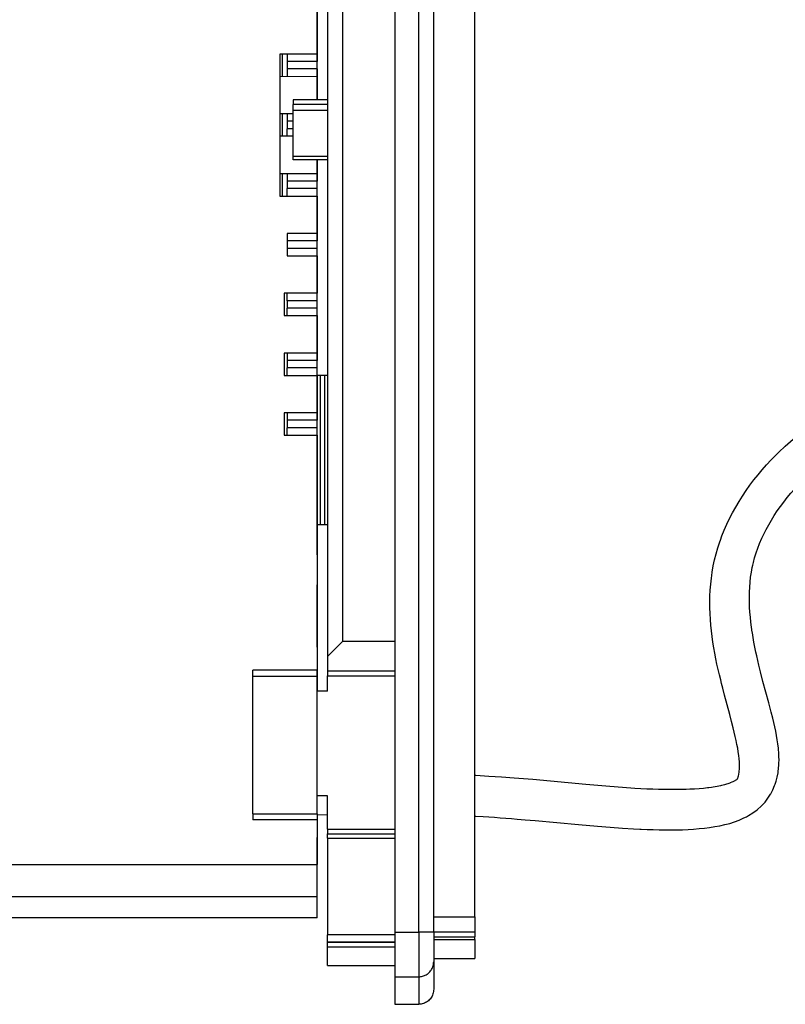
# Model space of a CAD drawing. Units: millimetres. Extents: x -1 to 834, y -1 to 583.
# Drawn here: x 425 to 435, y 51 to 64 of the extents above; entities that cross this region are included whole.
import ezdxf

# ---------------------------------------------------------------- set-up
doc = ezdxf.new("R2010")
doc.units = ezdxf.units.MM

# ---------------------------------------------------------------- blocks, each defined once
blk = doc.blocks.new('70109-6-0853_HSK_Seitenteil__138', base_point=(2141.7, 252.711))
at = {"color": 1, "linetype": 'Continuous'}
for p, q in [((2148.5, 381.834), (2148.5, 257.532)), ((2151.1, 257.532), (2151.1, 381.834)), ((2144, 327.489), (2144, 275.985)), ((2145, 326.489), (2145, 276.985)), ((2144, 313.206), (2141.7, 313.206)), ((2141.7, 313.206), (2141.7, 312.906)), ((2141.7, 312.505), (2141.7, 312.906)), ((2144, 312.505), (2141.7, 312.505)), ((2141.7, 309.429), (2141.7, 312.505)), ((2141.7, 309.206), (2141.7, 309.429)), ((2144, 309.206), (2141.7, 309.206)), ((2145, 276.985), (2144, 275.985)), ((2148.5, 276.985), (2145, 276.985)), ((2144, 275.985), (2144, 274.985)), ((2148.5, 274.985), (2144, 274.985)), ((2144, 274.985), (2144, 274.685)), ((2144, 273.662), (2144, 274.685)), ((2144, 273.662), (2143.3, 273.662)), ((2144, 266.662), (2143.3, 266.662)), ((2144, 264.415), (2144, 266.662)), ((2144, 264.415), (2144, 264.115)), ((2144, 264.115), (2148.5, 264.115)), ((2144, 263.815), (2144, 264.115)), ((2144, 263.815), (2144, 257.362)), ((2148.5, 257.532), (2148.5, 254.551)), ((2151.1, 257.532), (2151.1, 255.545)), ((2144, 256.865), (2144, 257.362)), ((2144, 256.831), (2144, 256.865)), ((2148.5, 256.834), (2144, 256.831)), ((2144, 256.54), (2144, 256.831)), ((2144, 255.311), (2144, 256.54)), ((2144, 255.311), (2148.5, 255.311)), ((2151.1, 255.519), (2151.1, 255.545)), ((2151.1, 255.519), (2151.1, 255.545)), ((2151.1, 255.545), (2151.1, 253.711)), ((2148.5, 254.551), (2148.5, 252.711)), ((2151.097, 253.633), (2151.088, 253.555)), ((2151.1, 253.711), (2151.097, 253.633)), ((2150.749, 252.951), (2150.688, 252.902)), ((2150.807, 253.004), (2150.749, 252.951)), ((2150.86, 253.062), (2150.807, 253.004)), ((2150.909, 253.123), (2150.86, 253.062)), ((2150.953, 253.189), (2150.909, 253.123)), ((2150.991, 253.257), (2150.953, 253.189)), ((2151.024, 253.328), (2150.991, 253.257)), ((2151.051, 253.402), (2151.024, 253.328)), ((2151.072, 253.478), (2151.051, 253.402)), ((2151.088, 253.555), (2151.072, 253.478)), ((2148.5, 252.711), (2150.1, 252.711)), ((2150.178, 252.714), (2150.1, 252.711)), ((2150.256, 252.723), (2150.178, 252.714)), ((2150.333, 252.739), (2150.256, 252.723)), ((2150.409, 252.76), (2150.333, 252.739)), ((2150.483, 252.787), (2150.409, 252.76)), ((2150.554, 252.82), (2150.483, 252.787)), ((2150.622, 252.858), (2150.554, 252.82)), ((2150.688, 252.902), (2150.622, 252.858))]:
    blk.add_line(p, q, dxfattribs=at)
at = {"color": 124, "linetype": 'Continuous'}
for p, q in [((2150.1, 257.532), (2150.1, 381.834)), ((2144, 312.906), (2141.7, 312.906)), ((2144, 309.429), (2141.7, 309.429)), ((2144, 274.685), (2148.5, 274.685)), ((2144, 264.415), (2148.5, 264.415)), ((2144, 263.815), (2148.5, 263.815)), ((2148.5, 257.532), (2150.1, 257.532)), ((2151.1, 257.532), (2150.1, 257.532)), ((2150.1, 257.532), (2150.1, 254.551)), ((2148.5, 257.362), (2144, 257.362)), ((2148.5, 256.865), (2144, 256.865)), ((2148.5, 256.834), (2144, 256.831)), ((2148.5, 256.54), (2144, 256.54)), ((2148.5, 254.551), (2150.1, 254.551)), ((2150.1, 254.551), (2150.1, 252.711))]:
    blk.add_line(p, q, dxfattribs=at)
blk.add_spline([(2150.1, 254.551), (2150.358, 254.585), (2150.598, 254.683), (2150.805, 254.84), (2150.964, 255.045), (2151.065, 255.284), (2151.1, 255.545)], degree=3, dxfattribs=at)
blk = doc.blocks.new('70109-6-0851_Gehäuse-Steuerung_T1_Dummy__142', base_point=(1881, 257.78))
at = {"color": 1, "linetype": 'Continuous'}
for p, q in [((2143.3, 316.276), (2143.3, 322.431)), ((2141, 314.789), (2141, 316.276)), ((2143.3, 314.776), (2143.3, 316.276)), ((2143.3, 313.206), (2143.3, 314.776)), ((2141, 310.776), (2141, 312.276)), ((2143.3, 308.276), (2143.3, 309.206)), ((2141, 306.776), (2141, 308.276)), ((2143.3, 306.776), (2143.3, 308.276)), ((2143.3, 304.276), (2143.3, 306.776)), ((2143.3, 302.776), (2143.3, 304.276)), ((2143.3, 300.276), (2143.3, 302.776)), ((2143.3, 298.776), (2143.3, 300.276)), ((2143.3, 296.276), (2143.3, 298.776)), ((2143.3, 294.776), (2143.3, 296.276)), ((2143.51, 294.776), (2143.3, 294.776)), ((2143.3, 292.276), (2143.3, 294.776)), ((2143.8, 294.776), (2143.51, 294.776)), ((2143.51, 294.776), (2143.51, 284.776)), ((2143.8, 294.776), (2143.8, 284.776)), ((2144, 294.776), (2143.8, 294.776)), ((2143.3, 290.776), (2143.3, 292.276)), ((2143.3, 284.776), (2143.3, 290.776)), ((2143.3, 282.776), (2143.3, 284.776)), ((2143.51, 284.776), (2143.3, 284.776)), ((2143.8, 284.776), (2143.51, 284.776)), ((2144, 284.776), (2143.8, 284.776)), ((2143.3, 282.776), (2143.3, 280.776)), ((2143.3, 276.604), (2143.3, 280.776)), ((2143.3, 276.604), (2143.3, 275.054)), ((2143.3, 275.054), (2143.3, 274.604)), ((2143.3, 274.604), (2143.3, 273.662)), ((2143.3, 265.393), (2143.3, 265.054)), ((2143.3, 265.054), (2143.3, 263.864)), ((2143.3, 258.484), (2143.3, 263.864))]:
    blk.add_line(p, q, dxfattribs=at)
blk = doc.blocks.new('70109-6-0852_Gehäuse-Steuerung_T2_Dummy__143', base_point=(1780.5, 257.784))
at = {"color": 1, "linetype": 'Continuous'}
for p, q in [((2143.3, 330.131), (2143.3, 316.276)), ((2140.8, 316.276), (2140.8, 306.776)), ((2143.3, 316.276), (2140.8, 316.276)), ((2141.3, 316.276), (2141.3, 315.776)), ((2143.3, 316.276), (2143.3, 315.776)), ((2141.3, 315.776), (2141.3, 315.276)), ((2143.3, 315.276), (2143.3, 315.776)), ((2141.3, 315.276), (2141.3, 314.814)), ((2143.3, 315.276), (2143.3, 314.776)), ((2140.8, 314.776), (2141.3, 314.789)), ((2140.8, 314.776), (2141.3, 314.789)), ((2141.3, 314.814), (2141.3, 314.789)), ((2141.3, 314.789), (2143.3, 314.776)), ((2143.3, 314.776), (2143.3, 313.206)), ((2141.7, 312.276), (2140.8, 312.276)), ((2141.3, 312.276), (2141.3, 311.776)), ((2141.3, 311.776), (2141.3, 311.276)), ((2141.3, 310.776), (2141.3, 311.276)), ((2141.7, 310.776), (2140.8, 310.776)), ((2143.3, 309.206), (2143.3, 308.276)), ((2140.8, 308.276), (2143.3, 308.276)), ((2141.3, 308.276), (2141.3, 307.776)), ((2143.3, 308.276), (2143.3, 307.776)), ((2141.3, 307.776), (2141.3, 307.276)), ((2143.3, 307.276), (2143.3, 307.776)), ((2141.3, 306.776), (2141.3, 307.276)), ((2143.3, 306.776), (2143.3, 307.276)), ((2140.8, 306.776), (2143.3, 306.776)), ((2143.3, 306.776), (2143.3, 304.276)), ((2141.3, 304.276), (2141.3, 302.776)), ((2143.3, 304.276), (2141.3, 304.276)), ((2143.3, 304.276), (2143.3, 303.776)), ((2143.3, 303.276), (2143.3, 303.776)), ((2143.3, 302.776), (2143.3, 303.276)), ((2141.3, 302.776), (2143.3, 302.776)), ((2143.3, 302.776), (2143.3, 300.276)), ((2143.3, 300.276), (2141.1, 300.276)), ((2141.1, 300.276), (2141.1, 298.776)), ((2141.3, 299.776), (2141.3, 300.276)), ((2141.3, 299.776), (2141.3, 299.276)), ((2143.3, 299.776), (2143.3, 300.276)), ((2143.3, 299.276), (2143.3, 299.776)), ((2141.3, 298.776), (2141.3, 299.276)), ((2143.3, 298.776), (2143.3, 299.276)), ((2141.1, 298.776), (2143.3, 298.776)), ((2143.3, 298.776), (2143.3, 296.276)), ((2143.3, 296.276), (2141.1, 296.276)), ((2141.1, 296.276), (2141.1, 294.776)), ((2141.3, 296.276), (2141.3, 295.776)), ((2141.3, 295.776), (2141.3, 295.276)), ((2143.3, 296.276), (2143.3, 295.776)), ((2143.3, 295.276), (2143.3, 295.776)), ((2141.3, 294.776), (2141.3, 295.276)), ((2143.3, 294.776), (2143.3, 295.276)), ((2141.1, 294.776), (2143.3, 294.776)), ((2143.3, 294.776), (2143.3, 292.276)), ((2141.1, 292.276), (2141.1, 290.776)), ((2143.3, 292.276), (2141.1, 292.276)), ((2141.3, 292.276), (2141.3, 291.776)), ((2143.3, 292.276), (2143.3, 291.776)), ((2141.3, 291.776), (2141.3, 291.276)), ((2141.3, 290.776), (2141.3, 291.276)), ((2143.3, 291.276), (2143.3, 291.776)), ((2143.3, 290.776), (2143.3, 291.276)), ((2141.1, 290.776), (2143.3, 290.776)), ((2143.3, 290.776), (2143.3, 275.054)), ((2139, 274.654), (2139, 275.054)), ((2143.3, 275.054), (2139, 275.054)), ((2143.3, 274.654), (2143.3, 275.054)), ((2139, 274.654), (2143.3, 274.654)), ((2139, 265.454), (2139, 274.654)), ((2143.3, 265.454), (2143.3, 274.654)), ((2139, 265.454), (2143.3, 265.454)), ((2139, 265.454), (2139, 265.054)), ((2143.3, 265.454), (2143.3, 265.054)), ((2143.3, 265.054), (2139, 265.054)), ((2143.3, 265.054), (2143.3, 262.054)), ((1916.6, 262.054), (2143.3, 262.054)), ((2143.3, 259.919), (2143.3, 262.054)), ((2143.3, 258.484), (2143.3, 259.919)), ((2143.3, 258.484), (1918.6, 258.484))]:
    blk.add_line(p, q, dxfattribs=at)
at = {"color": 124, "linetype": 'Continuous'}
for p, q in [((2143.3, 315.776), (2141.3, 315.776)), ((2143.3, 315.276), (2141.3, 315.276)), ((2141.7, 311.776), (2141.3, 311.776)), ((2141.7, 311.276), (2141.3, 311.276)), ((2143.3, 307.776), (2141.3, 307.776)), ((2143.3, 307.276), (2141.3, 307.276)), ((2143.3, 303.776), (2141.3, 303.776)), ((2143.3, 303.276), (2141.3, 303.276)), ((2143.3, 299.776), (2141.3, 299.776)), ((2143.3, 299.276), (2141.3, 299.276)), ((2143.3, 295.776), (2141.3, 295.776)), ((2143.3, 295.276), (2141.3, 295.276)), ((2143.3, 291.776), (2141.3, 291.776)), ((2143.3, 291.276), (2141.3, 291.276)), ((1916.6, 259.919), (2143.3, 259.919))]:
    blk.add_line(p, q, dxfattribs=at)
blk = doc.blocks.new('70109-1-0105_Dummy__144', base_point=(1780.5, 257.78))
for name, p in [('70109-6-0852_Gehäuse-Steuerung_T2_Dummy__143', (1780.5, 257.784)), ('70109-6-0851_Gehäuse-Steuerung_T1_Dummy__142', (1881, 257.78))]:
    blk.add_blockref(name, p)
blk = doc.blocks.new('70109-1-0131_Antr-Einheit_Dummy__146', base_point=(1434.862, 256.253))
blk.add_blockref('70109-1-0105_Dummy__144', (1780.5, 257.78))
blk = doc.blocks.new('70109-EP_1F-10_Antrieb_LI__147', base_point=(1431.493, 252.711))
for name, p in [('70109-1-0131_Antr-Einheit_Dummy__146', (1434.862, 256.253)), ('70109-6-0853_HSK_Seitenteil__138', (2141.7, 252.711))]:
    blk.add_blockref(name, p)
blk = doc.blocks.new('70109-6-0868', base_point=(2149.849, 255.769))
at = {"color": 1, "linetype": 'Continuous'}
for p, q in [((2153.849, 258.558), (2153.849, 382.258)), ((2153.849, 258.558), (2153.849, 257.564)), ((2153.849, 257.564), (2153.849, 257.232)), ((2151.1, 257.232), (2153.849, 257.232)), ((2151.1, 257.037), (2153.849, 257.037)), ((2153.849, 257.037), (2153.849, 257.232)), ((2153.849, 257.037), (2153.849, 255.769)), ((2151.1, 255.769), (2153.849, 255.769))]:
    blk.add_line(p, q, dxfattribs=at)
at = {"color": 124, "linetype": 'Continuous'}
for p, q in [((2151.1, 258.558), (2153.849, 258.558)), ((2151.1, 257.564), (2153.849, 257.564))]:
    blk.add_line(p, q, dxfattribs=at)
blk = doc.blocks.new('70109-0-048-10-60-20__152', base_point=(2069.249, 252.061))
blk.add_blockref('70109-6-0868', (2149.849, 255.769))
blk = doc.blocks.new('70106-1-1089-EZ01-10', base_point=(2143.3, 264.376))
at = {"color": 1, "linetype": 'Continuous'}
for p, q in [((2174.965, 290.355), (2175.308, 290.642)), ((2175.308, 290.642), (2175.658, 290.92)), ((2175.658, 290.92), (2175.759, 290.996)), ((2174.175, 289.636), (2174.608, 290.04)), ((2174.608, 290.04), (2174.965, 290.355)), ((2173.671, 289.128), (2173.982, 289.447)), ((2173.982, 289.447), (2174.175, 289.636)), ((2173.077, 288.469), (2173.37, 288.802)), ((2173.37, 288.802), (2173.671, 289.128)), ((2172.519, 287.784), (2172.793, 288.13)), ((2172.793, 288.13), (2173.077, 288.469)), ((2172, 287.074), (2172.254, 287.432)), ((2172.254, 287.432), (2172.519, 287.784)), ((2174.983, 286.894), (2175.233, 287.178)), ((2175.233, 287.178), (2175.491, 287.458)), ((2175.491, 287.458), (2175.757, 287.732)), ((2171.524, 286.343), (2171.756, 286.711)), ((2171.756, 286.711), (2172, 287.074)), ((2174.512, 286.31), (2174.743, 286.604)), ((2174.743, 286.604), (2174.983, 286.894)), ((2171.093, 285.592), (2171.302, 285.97)), ((2171.302, 285.97), (2171.524, 286.343)), ((2174.078, 285.711), (2174.29, 286.012)), ((2174.29, 286.012), (2174.512, 286.31)), ((2170.709, 284.824), (2170.895, 285.21)), ((2170.895, 285.21), (2171.093, 285.592)), ((2173.686, 285.099), (2173.877, 285.406)), ((2173.877, 285.406), (2174.078, 285.711)), ((2170.537, 284.434), (2170.709, 284.824)), ((2173.337, 284.477), (2173.506, 284.789)), ((2173.506, 284.789), (2173.686, 285.099)), ((2170.276, 283.767), (2170.377, 284.04)), ((2170.377, 284.04), (2170.537, 284.434)), ((2172.897, 283.534), (2173.049, 283.881)), ((2173.049, 283.881), (2173.18, 284.164)), ((2173.18, 284.164), (2173.337, 284.477)), ((2169.988, 282.842), (2170.103, 283.244)), ((2170.103, 283.244), (2170.232, 283.643)), ((2170.232, 283.643), (2170.276, 283.767)), ((2172.773, 283.217), (2172.897, 283.534)), ((2169.887, 282.438), (2169.988, 282.842)), ((2172.479, 282.263), (2172.563, 282.583)), ((2172.563, 282.583), (2172.661, 282.901)), ((2172.661, 282.901), (2172.773, 283.217)), ((2169.73, 281.625), (2169.801, 282.031)), ((2169.801, 282.031), (2169.887, 282.438)), ((2172.347, 281.613), (2172.407, 281.94)), ((2172.407, 281.94), (2172.44, 282.083)), ((2172.44, 282.083), (2172.479, 282.263)), ((2169.673, 281.22), (2169.696, 281.389)), ((2169.696, 281.389), (2169.73, 281.625)), ((2172.262, 280.955), (2172.299, 281.285)), ((2172.299, 281.285), (2172.347, 281.613)), ((2169.6, 280.418), (2169.63, 280.818)), ((2169.63, 280.818), (2169.673, 281.22)), ((2172.222, 280.29), (2172.237, 280.623)), ((2172.237, 280.623), (2172.262, 280.955)), ((2169.572, 279.624), (2169.58, 280.02)), ((2169.58, 280.02), (2169.6, 280.418)), ((2172.217, 279.955), (2172.219, 280.062)), ((2172.219, 279.619), (2172.217, 279.955)), ((2172.219, 280.062), (2172.222, 280.29)), ((2169.574, 279.231), (2169.572, 279.624)), ((2172.231, 279.282), (2172.219, 279.619)), ((2172.252, 278.944), (2172.231, 279.282)), ((2169.585, 278.861), (2169.574, 279.231)), ((2169.609, 278.453), (2169.585, 278.861)), ((2172.28, 278.607), (2172.252, 278.944)), ((2169.64, 278.068), (2169.609, 278.453)), ((2169.679, 277.687), (2169.64, 278.068)), ((2172.316, 278.27), (2172.28, 278.607)), ((2172.359, 277.933), (2172.316, 278.27)), ((2169.726, 277.308), (2169.679, 277.687)), ((2169.779, 276.933), (2169.726, 277.308)), ((2172.408, 277.596), (2172.359, 277.933)), ((2172.414, 277.56), (2172.408, 277.596)), ((2172.522, 276.925), (2172.414, 277.56)), ((2169.838, 276.561), (2169.779, 276.933)), ((2172.586, 276.591), (2172.522, 276.925)), ((2169.903, 276.192), (2169.838, 276.561)), ((2169.977, 275.81), (2169.903, 276.192)), ((2172.654, 276.259), (2172.586, 276.591)), ((2172.707, 276.015), (2172.654, 276.259)), ((2172.777, 275.704), (2172.707, 276.015)), ((2170.048, 275.465), (2169.977, 275.81)), ((2170.127, 275.109), (2170.048, 275.465)), ((2172.85, 275.392), (2172.777, 275.704)), ((2172.959, 274.948), (2172.85, 275.392)), ((2170.209, 274.756), (2170.127, 275.109)), ((2170.294, 274.407), (2170.209, 274.756)), ((2173.124, 274.306), (2172.959, 274.948)), ((2170.353, 274.171), (2170.294, 274.407)), ((2170.436, 273.847), (2170.353, 274.171)), ((2173.506, 272.886), (2173.124, 274.306)), ((2170.556, 273.388), (2170.436, 273.847)), ((2170.903, 272.098), (2170.556, 273.388)), ((2173.674, 272.25), (2173.506, 272.886)), ((2171.027, 271.628), (2170.903, 272.098)), ((2173.775, 271.852), (2173.674, 272.25)), ((2171.137, 271.194), (2171.027, 271.628)), ((2173.846, 271.558), (2173.775, 271.852)), ((2173.912, 271.268), (2173.846, 271.558)), ((2171.207, 270.906), (2171.137, 271.194)), ((2171.272, 270.626), (2171.207, 270.906)), ((2173.973, 270.979), (2173.912, 271.268)), ((2174.027, 270.694), (2173.973, 270.979)), ((2171.331, 270.354), (2171.272, 270.626)), ((2171.384, 270.09), (2171.331, 270.354)), ((2171.432, 269.836), (2171.384, 270.09)), ((2174.076, 270.411), (2174.027, 270.694)), ((2174.117, 270.131), (2174.076, 270.411)), ((2174.152, 269.853), (2174.117, 270.131)), ((2171.473, 269.591), (2171.432, 269.836)), ((2171.506, 269.357), (2171.473, 269.591)), ((2174.167, 269.702), (2174.152, 269.853)), ((2174.177, 269.576), (2174.167, 269.702)), ((2174.191, 269.3), (2174.177, 269.576)), ((2195.494, 269.876), (2195.37, 269.876)), ((2196.381, 269.876), (2195.494, 269.876)), ((2196.675, 269.876), (2196.381, 269.876)), ((2196.936, 269.876), (2196.675, 269.876)), ((2171.532, 269.133), (2171.506, 269.357)), ((2171.548, 268.92), (2171.532, 269.133)), ((2171.55, 268.856), (2171.548, 268.92)), ((2171.557, 268.722), (2171.55, 268.856)), ((2174.167, 268.471), (2174.189, 268.748)), ((2174.189, 268.748), (2174.194, 268.883)), ((2174.196, 269.024), (2174.191, 269.3)), ((2174.194, 268.883), (2174.196, 269.024)), ((2171.497, 267.991), (2171.514, 268.08)), ((2171.514, 268.08), (2171.519, 268.125)), ((2171.519, 268.125), (2171.537, 268.222)), ((2171.537, 268.222), (2171.559, 268.538)), ((2171.559, 268.538), (2171.557, 268.722)), ((2174.072, 267.908), (2174.13, 268.191)), ((2174.13, 268.191), (2174.146, 268.297)), ((2174.146, 268.297), (2174.167, 268.471)), ((2153.849, 268.031), (2153.913, 268.027)), ((2153.913, 268.027), (2154.787, 267.979)), ((2154.787, 267.979), (2155.626, 267.925)), ((2155.626, 267.925), (2156.487, 267.862)), ((2156.487, 267.862), (2157.736, 267.759)), ((2157.736, 267.759), (2161.269, 267.437)), ((2161.269, 267.437), (2162.879, 267.298)), ((2170.382, 267.371), (2170.545, 267.413)), ((2170.545, 267.413), (2170.582, 267.423)), ((2170.582, 267.423), (2170.923, 267.531)), ((2170.923, 267.531), (2170.955, 267.542)), ((2170.955, 267.542), (2171.063, 267.583)), ((2171.063, 267.583), (2171.124, 267.61)), ((2171.124, 267.61), (2171.182, 267.637)), ((2171.182, 267.637), (2171.264, 267.683)), ((2171.264, 267.683), (2171.291, 267.703)), ((2171.291, 267.703), (2171.333, 267.721)), ((2171.333, 267.721), (2171.368, 267.748)), ((2171.368, 267.748), (2171.414, 267.794)), ((2171.414, 267.794), (2171.447, 267.851)), ((2171.447, 267.851), (2171.458, 267.893)), ((2171.458, 267.893), (2171.473, 267.924)), ((2171.473, 267.924), (2171.497, 267.991)), ((2173.905, 267.339), (2173.942, 267.438)), ((2173.942, 267.438), (2173.999, 267.625)), ((2173.999, 267.625), (2174.072, 267.908)), ((2162.879, 267.298), (2163.729, 267.233)), ((2163.729, 267.233), (2164.558, 267.178)), ((2164.558, 267.178), (2165.362, 267.134)), ((2165.362, 267.134), (2165.753, 267.118)), ((2165.753, 267.118), (2166.136, 267.105)), ((2166.136, 267.105), (2166.51, 267.096)), ((2166.51, 267.096), (2166.876, 267.091)), ((2166.876, 267.091), (2167.232, 267.091)), ((2167.232, 267.091), (2167.579, 267.095)), ((2167.579, 267.095), (2167.997, 267.106)), ((2167.997, 267.106), (2168.24, 267.114)), ((2168.24, 267.114), (2168.554, 267.13)), ((2168.554, 267.13), (2168.856, 267.15)), ((2168.856, 267.15), (2169.146, 267.175)), ((2169.146, 267.175), (2169.422, 267.205)), ((2169.422, 267.205), (2169.51, 267.216)), ((2169.51, 267.216), (2169.685, 267.239)), ((2169.685, 267.239), (2169.792, 267.255)), ((2169.792, 267.255), (2169.933, 267.278)), ((2169.933, 267.278), (2170.059, 267.301)), ((2170.059, 267.301), (2170.166, 267.322)), ((2170.166, 267.322), (2170.311, 267.354)), ((2170.311, 267.354), (2170.382, 267.371)), ((2173.451, 266.488), (2173.635, 266.767)), ((2173.635, 266.767), (2173.651, 266.794)), ((2173.651, 266.794), (2173.78, 267.052)), ((2173.78, 267.052), (2173.905, 267.339)), ((2172.996, 265.957), (2173.246, 266.216)), ((2173.246, 266.216), (2173.268, 266.242)), ((2173.268, 266.242), (2173.451, 266.488)), ((2172.154, 265.329), (2172.447, 265.514)), ((2172.447, 265.514), (2172.734, 265.719)), ((2172.734, 265.719), (2172.765, 265.744)), ((2172.765, 265.744), (2172.996, 265.957)), ((2143.3, 265.393), (2143.346, 265.393)), ((2143.346, 265.393), (2143.987, 265.396)), ((2153.849, 265.291), (2153.916, 265.288)), ((2153.916, 265.288), (2154.411, 265.262)), ((2154.411, 265.262), (2155.161, 265.217)), ((2155.161, 265.217), (2155.539, 265.191)), ((2155.539, 265.191), (2155.92, 265.164)), ((2155.92, 265.164), (2156.304, 265.135)), ((2156.304, 265.135), (2156.69, 265.104)), ((2156.69, 265.104), (2157.215, 265.059)), ((2157.215, 265.059), (2157.88, 265)), ((2157.88, 265), (2160.782, 264.731)), ((2170.574, 264.728), (2170.785, 264.781)), ((2170.785, 264.781), (2170.902, 264.814)), ((2170.902, 264.814), (2171.223, 264.919)), ((2171.223, 264.919), (2171.539, 265.038)), ((2171.539, 265.038), (2171.85, 265.172)), ((2171.85, 265.172), (2172.028, 265.259)), ((2172.028, 265.259), (2172.154, 265.329)), ((2160.782, 264.731), (2162.049, 264.621)), ((2162.049, 264.621), (2162.893, 264.554)), ((2162.893, 264.554), (2163.732, 264.495)), ((2163.732, 264.495), (2164.464, 264.451)), ((2164.464, 264.451), (2164.884, 264.429)), ((2164.884, 264.429), (2164.972, 264.425)), ((2164.972, 264.425), (2165.379, 264.408)), ((2165.379, 264.408), (2165.783, 264.394)), ((2165.783, 264.394), (2166.182, 264.384)), ((2166.182, 264.384), (2166.577, 264.378)), ((2166.577, 264.378), (2166.968, 264.376)), ((2166.968, 264.376), (2167.442, 264.381)), ((2167.442, 264.381), (2167.735, 264.389)), ((2167.735, 264.389), (2168.111, 264.406)), ((2168.111, 264.406), (2168.482, 264.429)), ((2168.482, 264.429), (2168.846, 264.459)), ((2168.846, 264.459), (2169.204, 264.496)), ((2169.204, 264.496), (2169.556, 264.541)), ((2169.556, 264.541), (2169.901, 264.594)), ((2169.901, 264.594), (2170.241, 264.656)), ((2170.241, 264.656), (2170.574, 264.728))]:
    blk.add_line(p, q, dxfattribs=at)
at = {"color": 124, "linetype": 'Continuous'}
for p, q in [((2195.51, 270.715), (2195.365, 270.676)), ((2195.599, 270.746), (2195.51, 270.715)), ((2195.727, 270.796), (2195.599, 270.746)), ((2195.94, 270.876), (2195.727, 270.796)), ((2196.078, 270.845), (2195.94, 270.876)), ((2196.381, 270.781), (2196.078, 270.845)), ((2196.419, 270.774), (2196.381, 270.781)), ((2196.675, 270.726), (2196.419, 270.774)), ((2196.875, 270.692), (2196.675, 270.726)), ((2195.116, 270.616), (2195.061, 270.604)), ((2195.237, 270.644), (2195.116, 270.616)), ((2195.287, 270.656), (2195.237, 270.644)), ((2195.365, 270.676), (2195.287, 270.656)), ((2197.005, 270.671), (2196.875, 270.692)), ((2197.188, 270.645), (2197.005, 270.671)), ((2197.258, 270.636), (2197.188, 270.645))]:
    blk.add_line(p, q, dxfattribs=at)
blk = doc.blocks.new('70106-1-1089-EZ01', base_point=(2143.3, 258.887))
blk.add_blockref('70106-1-1089-EZ01-10', (2143.3, 264.376))
blk = doc.blocks.new('70109-1-0135', base_point=(2143.3, 258.887))
blk.add_blockref('70106-1-1089-EZ01', (2143.3, 258.887))
blk = doc.blocks.new('70109-0-048-10-65', base_point=(2143.3, 256.076))
blk.add_blockref('70109-1-0135', (2143.3, 258.887))
blk = doc.blocks.new('70109-EP_1F-61_Haubenanbausatz__161', base_point=(2069.249, 252.061))
for name, p in [('70109-0-048-10-60-20__152', (2069.249, 252.061)), ('70109-0-048-10-65', (2143.3, 256.076))]:
    blk.add_blockref(name, p)
blk = doc.blocks.new('70109-ep02_Powerturn_KM-BGS-Schiene_1F__167', base_point=(1356, 252.061))
for name, p in [('70109-EP_1F-10_Antrieb_LI__147', (1431.493, 252.711)), ('70109-EP_1F-61_Haubenanbausatz__161', (2069.249, 252.061))]:
    blk.add_blockref(name, p)
blk = doc.blocks.new('VordansA', base_point=(1935, 367.508))
blk.add_blockref('70109-ep02_Powerturn_KM-BGS-Schiene_1F__167', (1356, 252.061))

msp = doc.modelspace()

# ---------------------------------------------------------------- block references
at = {"xscale": 0.2, "yscale": 0.2, "zscale": 0.2}
msp.add_blockref('VordansA', (387, 73.502), dxfattribs=at)

doc.saveas('drawing.dxf')
